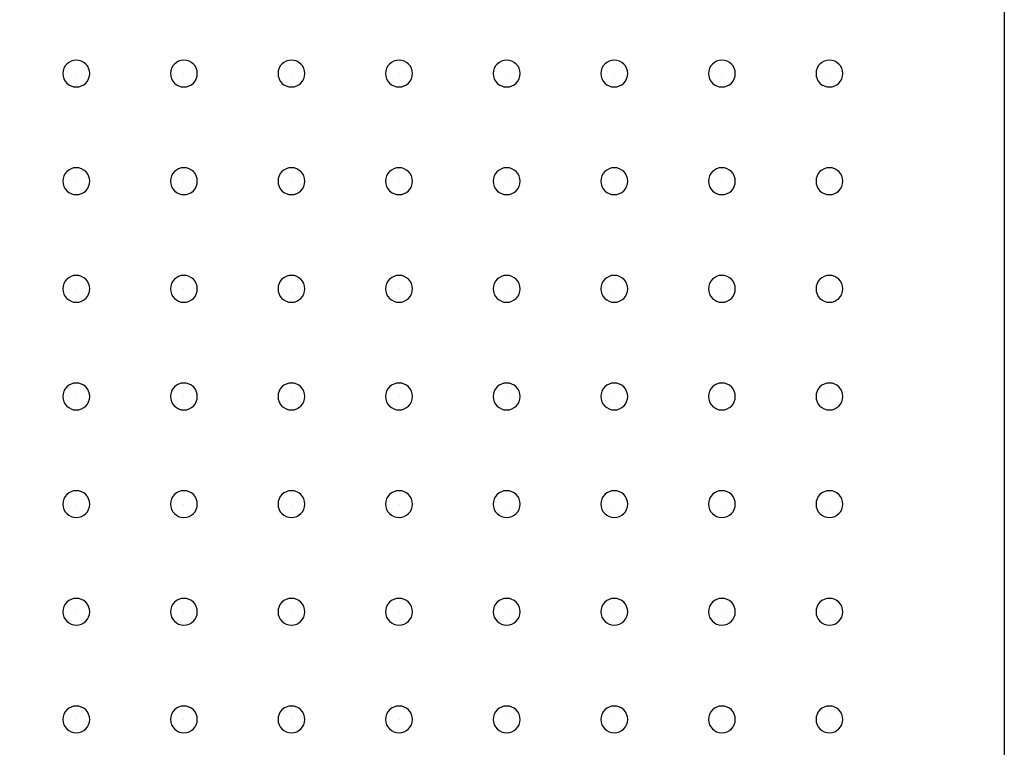
# Model space of a CAD drawing. Extents: x 494 to 997, y 11 to 367.
# Drawn here: x 615 to 622, y 257 to 263 of the extents above; entities that cross this region are included whole.
import ezdxf

# ---------------------------------------------------------------- set-up
doc = ezdxf.new("R2010")
doc.units = 0
doc.header["$MEASUREMENT"] = 0
doc.linetypes.add('DASHED2', pattern=[0.375, 0.25, -0.125])
doc.layers.get('0').update_dxf_attribs({"linetype": 'CONTINUOUS'})
doc.layers.get('Defpoints').update_dxf_attribs({"linetype": 'CONTINUOUS'})
doc.layers.add('AUTOCAD_BOARD', color=4, linetype='CONTINUOUS')
doc.layers.add('PART_TOP_2DLINE_00', color=255, linetype='CONTINUOUS')
doc.dimstyles.new('05mm-hieight', dxfattribs={"dimtxt": 5, "dimasz": 6, "dimexe": 5, "dimexo": 5, "dimgap": 5, "dimtad": 0, "dimdsep": 46, "dimtxsty": 'Standard', "dimcen": 0, "dimadec": 1, "dimazin": 2, "dimtfac": 1, "dimtofl": 0, "dimtmove": 0, "dimatfit": 0, "dimfxl": 0, "dimtolj": 1, "dimtzin": 0, "dimarcsym": 0})

# ---------------------------------------------------------------- blocks, each defined once
blk = doc.blocks.new('*D960')
at = {"layer": 'AUTOCAD_BOARD', "color": 0, "linetype": 'DASHED2', "lineweight": -2, "transparency": 16777216}
for p, q in [((582.5525, 275.0461), (582.5525, 281.0461)), ((617.3866, 269.0461), (577.5525, 269.0461)), ((617.3866, 252.0461), (577.5525, 252.0461)), ((582.5525, 246.0461), (582.5525, 240.0461))]:
    blk.add_line(p, q, dxfattribs=at)
at = {"layer": 'AUTOCAD_BOARD', "color": 0, "linetype": 'DASHED2', "transparency": 16777216}
for points in [[(581.5525, 275.0461), (583.5525, 275.0461), (582.5525, 269.0461)], [(581.5525, 246.0461), (583.5525, 246.0461), (582.5525, 252.0461)]]:
    blk.add_solid(points, dxfattribs=at)
at = {"layer": 'Defpoints', "color": 0, "linetype": 'DASHED2', "transparency": 16777216}
for p in [(622.3866, 269.0461), (582.5525, 252.0461), (622.3866, 252.0461)]:
    blk.add_point(p, dxfattribs=at)
at = {"layer": 'AUTOCAD_BOARD', "color": 0, "linetype": 'DASHED2', "transparency": 16777216, "insert": (582.5525, 303.1294), "char_height": 5, "attachment_point": 5, "rotation": 90}
blk.add_mtext('\\A1;17 [0.67]', dxfattribs=at)

msp = doc.modelspace()

# ---------------------------------------------------------------- linework, layer by layer
for p, q in [((615.4866, 262.1461), (615.4866, 262.1461)), ((615.4866, 262.1461), (615.4866, 262.1461)), ((615.4866, 262.1461), (615.4866, 262.1461)), ((615.4866, 262.1461), (615.4866, 262.1461)), ((615.4866, 262.1461), (615.4866, 262.1461)), ((615.4866, 262.1461), (615.4866, 262.1461)), ((615.4866, 262.1461), (615.4866, 262.1461)), ((615.4866, 262.1461), (615.4866, 262.1461)), ((615.4866, 262.1461), (615.4866, 262.1461)), ((615.4866, 262.1461), (615.4866, 262.1461)), ((615.4866, 262.1461), (615.4866, 262.1461)), ((615.4866, 262.1461), (615.4866, 262.1461)), ((615.4866, 262.1461), (615.4866, 262.1461)), ((615.4866, 262.1461), (615.4866, 262.1461)), ((615.4866, 262.1461), (615.4866, 262.1461)), ((615.4866, 262.1461), (615.4866, 262.1461)), ((616.2866, 262.1461), (616.2866, 262.1461)), ((616.2866, 262.1461), (616.2866, 262.1461)), ((616.2866, 262.1461), (616.2866, 262.1461)), ((616.2866, 262.1461), (616.2866, 262.1461)), ((616.2866, 262.1461), (616.2866, 262.1461)), ((616.2866, 262.1461), (616.2866, 262.1461)), ((616.2866, 262.1461), (616.2866, 262.1461)), ((616.2866, 262.1461), (616.2866, 262.1461)), ((616.2866, 262.1461), (616.2866, 262.1461)), ((616.2866, 262.1461), (616.2866, 262.1461)), ((616.2866, 262.1461), (616.2866, 262.1461)), ((616.2866, 262.1461), (616.2866, 262.1461)), ((616.2866, 262.1461), (616.2866, 262.1461)), ((616.2866, 262.1461), (616.2866, 262.1461)), ((616.2866, 262.1461), (616.2866, 262.1461)), ((616.2866, 262.1461), (616.2866, 262.1461)), ((617.0866, 262.1461), (617.0866, 262.1461)), ((617.0866, 262.1461), (617.0866, 262.1461)), ((617.0866, 262.1461), (617.0866, 262.1461)), ((617.0866, 262.1461), (617.0866, 262.1461)), ((617.0866, 262.1461), (617.0866, 262.1461)), ((617.0866, 262.1461), (617.0866, 262.1461)), ((617.0866, 262.1461), (617.0866, 262.1461)), ((617.0866, 262.1461), (617.0866, 262.1461)), ((617.0866, 262.1461), (617.0866, 262.1461)), ((617.0866, 262.1461), (617.0866, 262.1461)), ((617.0866, 262.1461), (617.0866, 262.1461)), ((617.0866, 262.1461), (617.0866, 262.1461)), ((617.0866, 262.1461), (617.0866, 262.1461)), ((617.0866, 262.1461), (617.0866, 262.1461)), ((617.0866, 262.1461), (617.0866, 262.1461)), ((617.0866, 262.1461), (617.0866, 262.1461)), ((617.8866, 262.1461), (617.8866, 262.1461)), ((617.8866, 262.1461), (617.8866, 262.1461)), ((617.8866, 262.1461), (617.8866, 262.1461)), ((617.8866, 262.1461), (617.8866, 262.1461)), ((617.8866, 262.1461), (617.8866, 262.1461)), ((617.8866, 262.1461), (617.8866, 262.1461)), ((617.8866, 262.1461), (617.8866, 262.1461)), ((617.8866, 262.1461), (617.8866, 262.1461)), ((617.8866, 262.1461), (617.8866, 262.1461)), ((617.8866, 262.1461), (617.8866, 262.1461)), ((617.8866, 262.1461), (617.8866, 262.1461)), ((617.8866, 262.1461), (617.8866, 262.1461)), ((617.8866, 262.1461), (617.8866, 262.1461)), ((617.8866, 262.1461), (617.8866, 262.1461)), ((617.8866, 262.1461), (617.8866, 262.1461)), ((617.8866, 262.1461), (617.8866, 262.1461)), ((618.6866, 262.1461), (618.6866, 262.1461)), ((618.6866, 262.1461), (618.6866, 262.1461)), ((618.6866, 262.1461), (618.6866, 262.1461)), ((618.6866, 262.1461), (618.6866, 262.1461)), ((618.6866, 262.1461), (618.6866, 262.1461)), ((618.6866, 262.1461), (618.6866, 262.1461)), ((618.6866, 262.1461), (618.6866, 262.1461)), ((618.6866, 262.1461), (618.6866, 262.1461)), ((618.6866, 262.1461), (618.6866, 262.1461)), ((618.6866, 262.1461), (618.6866, 262.1461)), ((618.6866, 262.1461), (618.6866, 262.1461)), ((618.6866, 262.1461), (618.6866, 262.1461)), ((618.6866, 262.1461), (618.6866, 262.1461)), ((618.6866, 262.1461), (618.6866, 262.1461)), ((618.6866, 262.1461), (618.6866, 262.1461)), ((618.6866, 262.1461), (618.6866, 262.1461)), ((619.4866, 262.1461), (619.4866, 262.1461)), ((619.4866, 262.1461), (619.4866, 262.1461)), ((619.4866, 262.1461), (619.4866, 262.1461)), ((619.4866, 262.1461), (619.4866, 262.1461)), ((619.4866, 262.1461), (619.4866, 262.1461)), ((619.4866, 262.1461), (619.4866, 262.1461)), ((619.4866, 262.1461), (619.4866, 262.1461)), ((619.4866, 262.1461), (619.4866, 262.1461)), ((619.4866, 262.1461), (619.4866, 262.1461)), ((619.4866, 262.1461), (619.4866, 262.1461)), ((619.4866, 262.1461), (619.4866, 262.1461)), ((619.4866, 262.1461), (619.4866, 262.1461)), ((619.4866, 262.1461), (619.4866, 262.1461)), ((619.4866, 262.1461), (619.4866, 262.1461)), ((619.4866, 262.1461), (619.4866, 262.1461)), ((619.4866, 262.1461), (619.4866, 262.1461)), ((620.2866, 262.1461), (620.2866, 262.1461)), ((620.2866, 262.1461), (620.2866, 262.1461)), ((620.2866, 262.1461), (620.2866, 262.1461)), ((620.2866, 262.1461), (620.2866, 262.1461)), ((620.2866, 262.1461), (620.2866, 262.1461)), ((620.2866, 262.1461), (620.2866, 262.1461)), ((620.2866, 262.1461), (620.2866, 262.1461)), ((620.2866, 262.1461), (620.2866, 262.1461)), ((620.2866, 262.1461), (620.2866, 262.1461)), ((620.2866, 262.1461), (620.2866, 262.1461)), ((620.2866, 262.1461), (620.2866, 262.1461)), ((620.2866, 262.1461), (620.2866, 262.1461)), ((620.2866, 262.1461), (620.2866, 262.1461)), ((620.2866, 262.1461), (620.2866, 262.1461)), ((620.2866, 262.1461), (620.2866, 262.1461)), ((620.2866, 262.1461), (620.2866, 262.1461)), ((621.0866, 262.1461), (621.0866, 262.1461)), ((621.0866, 262.1461), (621.0866, 262.1461)), ((621.0866, 262.1461), (621.0866, 262.1461)), ((621.0866, 262.1461), (621.0866, 262.1461)), ((621.0866, 262.1461), (621.0866, 262.1461)), ((621.0866, 262.1461), (621.0866, 262.1461)), ((621.0866, 262.1461), (621.0866, 262.1461)), ((621.0866, 262.1461), (621.0866, 262.1461)), ((621.0866, 262.1461), (621.0866, 262.1461)), ((621.0866, 262.1461), (621.0866, 262.1461)), ((621.0866, 262.1461), (621.0866, 262.1461)), ((621.0866, 262.1461), (621.0866, 262.1461)), ((621.0866, 262.1461), (621.0866, 262.1461)), ((621.0866, 262.1461), (621.0866, 262.1461)), ((621.0866, 262.1461), (621.0866, 262.1461)), ((621.0866, 262.1461), (621.0866, 262.1461)), ((615.4866, 261.3461), (615.4866, 261.3461)), ((615.4866, 261.3461), (615.4866, 261.3461)), ((615.4866, 261.3461), (615.4866, 261.3461)), ((615.4866, 261.3461), (615.4866, 261.3461)), ((615.4866, 261.3461), (615.4866, 261.3461)), ((615.4866, 261.3461), (615.4866, 261.3461)), ((615.4866, 261.3461), (615.4866, 261.3461)), ((615.4866, 261.3461), (615.4866, 261.3461)), ((615.4866, 261.3461), (615.4866, 261.3461)), ((615.4866, 261.3461), (615.4866, 261.3461)), ((615.4866, 261.3461), (615.4866, 261.3461)), ((615.4866, 261.3461), (615.4866, 261.3461)), ((615.4866, 261.3461), (615.4866, 261.3461)), ((615.4866, 261.3461), (615.4866, 261.3461)), ((615.4866, 261.3461), (615.4866, 261.3461)), ((615.4866, 261.3461), (615.4866, 261.3461)), ((616.2866, 261.3461), (616.2866, 261.3461)), ((616.2866, 261.3461), (616.2866, 261.3461)), ((616.2866, 261.3461), (616.2866, 261.3461)), ((616.2866, 261.3461), (616.2866, 261.3461)), ((616.2866, 261.3461), (616.2866, 261.3461)), ((616.2866, 261.3461), (616.2866, 261.3461)), ((616.2866, 261.3461), (616.2866, 261.3461)), ((616.2866, 261.3461), (616.2866, 261.3461)), ((616.2866, 261.3461), (616.2866, 261.3461)), ((616.2866, 261.3461), (616.2866, 261.3461)), ((616.2866, 261.3461), (616.2866, 261.3461)), ((616.2866, 261.3461), (616.2866, 261.3461)), ((616.2866, 261.3461), (616.2866, 261.3461)), ((616.2866, 261.3461), (616.2866, 261.3461)), ((616.2866, 261.3461), (616.2866, 261.3461)), ((616.2866, 261.3461), (616.2866, 261.3461)), ((617.0866, 261.3461), (617.0866, 261.3461)), ((617.0866, 261.3461), (617.0866, 261.3461)), ((617.0866, 261.3461), (617.0866, 261.3461)), ((617.0866, 261.3461), (617.0866, 261.3461)), ((617.0866, 261.3461), (617.0866, 261.3461)), ((617.0866, 261.3461), (617.0866, 261.3461)), ((617.0866, 261.3461), (617.0866, 261.3461)), ((617.0866, 261.3461), (617.0866, 261.3461)), ((617.0866, 261.3461), (617.0866, 261.3461)), ((617.0866, 261.3461), (617.0866, 261.3461)), ((617.0866, 261.3461), (617.0866, 261.3461)), ((617.0866, 261.3461), (617.0866, 261.3461)), ((617.0866, 261.3461), (617.0866, 261.3461)), ((617.0866, 261.3461), (617.0866, 261.3461)), ((617.0866, 261.3461), (617.0866, 261.3461)), ((617.0866, 261.3461), (617.0866, 261.3461)), ((617.8866, 261.3461), (617.8866, 261.3461)), ((617.8866, 261.3461), (617.8866, 261.3461)), ((617.8866, 261.3461), (617.8866, 261.3461)), ((617.8866, 261.3461), (617.8866, 261.3461)), ((617.8866, 261.3461), (617.8866, 261.3461)), ((617.8866, 261.3461), (617.8866, 261.3461)), ((617.8866, 261.3461), (617.8866, 261.3461)), ((617.8866, 261.3461), (617.8866, 261.3461)), ((617.8866, 261.3461), (617.8866, 261.3461)), ((617.8866, 261.3461), (617.8866, 261.3461)), ((617.8866, 261.3461), (617.8866, 261.3461)), ((617.8866, 261.3461), (617.8866, 261.3461)), ((617.8866, 261.3461), (617.8866, 261.3461)), ((617.8866, 261.3461), (617.8866, 261.3461)), ((617.8866, 261.3461), (617.8866, 261.3461)), ((617.8866, 261.3461), (617.8866, 261.3461)), ((618.6866, 261.3461), (618.6866, 261.3461)), ((618.6866, 261.3461), (618.6866, 261.3461)), ((618.6866, 261.3461), (618.6866, 261.3461)), ((618.6866, 261.3461), (618.6866, 261.3461)), ((618.6866, 261.3461), (618.6866, 261.3461)), ((618.6866, 261.3461), (618.6866, 261.3461)), ((618.6866, 261.3461), (618.6866, 261.3461)), ((618.6866, 261.3461), (618.6866, 261.3461)), ((618.6866, 261.3461), (618.6866, 261.3461)), ((618.6866, 261.3461), (618.6866, 261.3461)), ((618.6866, 261.3461), (618.6866, 261.3461)), ((618.6866, 261.3461), (618.6866, 261.3461)), ((618.6866, 261.3461), (618.6866, 261.3461)), ((618.6866, 261.3461), (618.6866, 261.3461)), ((618.6866, 261.3461), (618.6866, 261.3461)), ((618.6866, 261.3461), (618.6866, 261.3461)), ((619.4866, 261.3461), (619.4866, 261.3461)), ((619.4866, 261.3461), (619.4866, 261.3461)), ((619.4866, 261.3461), (619.4866, 261.3461)), ((619.4866, 261.3461), (619.4866, 261.3461)), ((619.4866, 261.3461), (619.4866, 261.3461)), ((619.4866, 261.3461), (619.4866, 261.3461)), ((619.4866, 261.3461), (619.4866, 261.3461)), ((619.4866, 261.3461), (619.4866, 261.3461)), ((619.4866, 261.3461), (619.4866, 261.3461)), ((619.4866, 261.3461), (619.4866, 261.3461)), ((619.4866, 261.3461), (619.4866, 261.3461)), ((619.4866, 261.3461), (619.4866, 261.3461)), ((619.4866, 261.3461), (619.4866, 261.3461)), ((619.4866, 261.3461), (619.4866, 261.3461)), ((619.4866, 261.3461), (619.4866, 261.3461)), ((619.4866, 261.3461), (619.4866, 261.3461)), ((620.2866, 261.3461), (620.2866, 261.3461)), ((620.2866, 261.3461), (620.2866, 261.3461)), ((620.2866, 261.3461), (620.2866, 261.3461)), ((620.2866, 261.3461), (620.2866, 261.3461)), ((620.2866, 261.3461), (620.2866, 261.3461)), ((620.2866, 261.3461), (620.2866, 261.3461)), ((620.2866, 261.3461), (620.2866, 261.3461)), ((620.2866, 261.3461), (620.2866, 261.3461)), ((620.2866, 261.3461), (620.2866, 261.3461)), ((620.2866, 261.3461), (620.2866, 261.3461)), ((620.2866, 261.3461), (620.2866, 261.3461)), ((620.2866, 261.3461), (620.2866, 261.3461)), ((620.2866, 261.3461), (620.2866, 261.3461)), ((620.2866, 261.3461), (620.2866, 261.3461)), ((620.2866, 261.3461), (620.2866, 261.3461)), ((620.2866, 261.3461), (620.2866, 261.3461)), ((621.0866, 261.3461), (621.0866, 261.3461)), ((621.0866, 261.3461), (621.0866, 261.3461)), ((621.0866, 261.3461), (621.0866, 261.3461)), ((621.0866, 261.3461), (621.0866, 261.3461)), ((621.0866, 261.3461), (621.0866, 261.3461)), ((621.0866, 261.3461), (621.0866, 261.3461)), ((621.0866, 261.3461), (621.0866, 261.3461)), ((621.0866, 261.3461), (621.0866, 261.3461)), ((621.0866, 261.3461), (621.0866, 261.3461)), ((621.0866, 261.3461), (621.0866, 261.3461)), ((621.0866, 261.3461), (621.0866, 261.3461)), ((621.0866, 261.3461), (621.0866, 261.3461)), ((621.0866, 261.3461), (621.0866, 261.3461)), ((621.0866, 261.3461), (621.0866, 261.3461)), ((621.0866, 261.3461), (621.0866, 261.3461)), ((621.0866, 261.3461), (621.0866, 261.3461)), ((615.4866, 260.5461), (615.4866, 260.5461)), ((615.4866, 260.5461), (615.4866, 260.5461)), ((615.4866, 260.5461), (615.4866, 260.5461)), ((615.4866, 260.5461), (615.4866, 260.5461)), ((615.4866, 260.5461), (615.4866, 260.5461)), ((615.4866, 260.5461), (615.4866, 260.5461)), ((615.4866, 260.5461), (615.4866, 260.5461)), ((615.4866, 260.5461), (615.4866, 260.5461)), ((615.4866, 260.5461), (615.4866, 260.5461)), ((615.4866, 260.5461), (615.4866, 260.5461)), ((615.4866, 260.5461), (615.4866, 260.5461)), ((615.4866, 260.5461), (615.4866, 260.5461)), ((615.4866, 260.5461), (615.4866, 260.5461)), ((615.4866, 260.5461), (615.4866, 260.5461)), ((615.4866, 260.5461), (615.4866, 260.5461)), ((615.4866, 260.5461), (615.4866, 260.5461)), ((616.2866, 260.5461), (616.2866, 260.5461)), ((616.2866, 260.5461), (616.2866, 260.5461)), ((616.2866, 260.5461), (616.2866, 260.5461)), ((616.2866, 260.5461), (616.2866, 260.5461)), ((616.2866, 260.5461), (616.2866, 260.5461)), ((616.2866, 260.5461), (616.2866, 260.5461)), ((616.2866, 260.5461), (616.2866, 260.5461)), ((616.2866, 260.5461), (616.2866, 260.5461)), ((616.2866, 260.5461), (616.2866, 260.5461)), ((616.2866, 260.5461), (616.2866, 260.5461)), ((616.2866, 260.5461), (616.2866, 260.5461)), ((616.2866, 260.5461), (616.2866, 260.5461)), ((616.2866, 260.5461), (616.2866, 260.5461)), ((616.2866, 260.5461), (616.2866, 260.5461)), ((616.2866, 260.5461), (616.2866, 260.5461)), ((616.2866, 260.5461), (616.2866, 260.5461)), ((617.0866, 260.5461), (617.0866, 260.5461)), ((617.0866, 260.5461), (617.0866, 260.5461)), ((617.0866, 260.5461), (617.0866, 260.5461)), ((617.0866, 260.5461), (617.0866, 260.5461)), ((617.0866, 260.5461), (617.0866, 260.5461)), ((617.0866, 260.5461), (617.0866, 260.5461)), ((617.0866, 260.5461), (617.0866, 260.5461)), ((617.0866, 260.5461), (617.0866, 260.5461)), ((617.0866, 260.5461), (617.0866, 260.5461)), ((617.0866, 260.5461), (617.0866, 260.5461)), ((617.0866, 260.5461), (617.0866, 260.5461)), ((617.0866, 260.5461), (617.0866, 260.5461)), ((617.0866, 260.5461), (617.0866, 260.5461)), ((617.0866, 260.5461), (617.0866, 260.5461)), ((617.0866, 260.5461), (617.0866, 260.5461)), ((617.0866, 260.5461), (617.0866, 260.5461)), ((617.8866, 260.5461), (617.8866, 260.5461)), ((617.8866, 260.5461), (617.8866, 260.5461)), ((617.8866, 260.5461), (617.8866, 260.5461)), ((617.8866, 260.5461), (617.8866, 260.5461)), ((617.8866, 260.5461), (617.8866, 260.5461)), ((617.8866, 260.5461), (617.8866, 260.5461)), ((617.8866, 260.5461), (617.8866, 260.5461)), ((617.8866, 260.5461), (617.8866, 260.5461)), ((617.8866, 260.5461), (617.8866, 260.5461)), ((617.8866, 260.5461), (617.8866, 260.5461)), ((617.8866, 260.5461), (617.8866, 260.5461)), ((617.8866, 260.5461), (617.8866, 260.5461)), ((617.8866, 260.5461), (617.8866, 260.5461)), ((617.8866, 260.5461), (617.8866, 260.5461)), ((617.8866, 260.5461), (617.8866, 260.5461)), ((617.8866, 260.5461), (617.8866, 260.5461)), ((618.6866, 260.5461), (618.6866, 260.5461)), ((618.6866, 260.5461), (618.6866, 260.5461)), ((618.6866, 260.5461), (618.6866, 260.5461)), ((618.6866, 260.5461), (618.6866, 260.5461)), ((618.6866, 260.5461), (618.6866, 260.5461)), ((618.6866, 260.5461), (618.6866, 260.5461)), ((618.6866, 260.5461), (618.6866, 260.5461)), ((618.6866, 260.5461), (618.6866, 260.5461)), ((618.6866, 260.5461), (618.6866, 260.5461)), ((618.6866, 260.5461), (618.6866, 260.5461)), ((618.6866, 260.5461), (618.6866, 260.5461)), ((618.6866, 260.5461), (618.6866, 260.5461)), ((618.6866, 260.5461), (618.6866, 260.5461)), ((618.6866, 260.5461), (618.6866, 260.5461)), ((618.6866, 260.5461), (618.6866, 260.5461)), ((618.6866, 260.5461), (618.6866, 260.5461)), ((619.4866, 260.5461), (619.4866, 260.5461)), ((619.4866, 260.5461), (619.4866, 260.5461)), ((619.4866, 260.5461), (619.4866, 260.5461)), ((619.4866, 260.5461), (619.4866, 260.5461)), ((619.4866, 260.5461), (619.4866, 260.5461)), ((619.4866, 260.5461), (619.4866, 260.5461)), ((619.4866, 260.5461), (619.4866, 260.5461)), ((619.4866, 260.5461), (619.4866, 260.5461)), ((619.4866, 260.5461), (619.4866, 260.5461)), ((619.4866, 260.5461), (619.4866, 260.5461)), ((619.4866, 260.5461), (619.4866, 260.5461)), ((619.4866, 260.5461), (619.4866, 260.5461)), ((619.4866, 260.5461), (619.4866, 260.5461)), ((619.4866, 260.5461), (619.4866, 260.5461)), ((619.4866, 260.5461), (619.4866, 260.5461)), ((619.4866, 260.5461), (619.4866, 260.5461)), ((620.2866, 260.5461), (620.2866, 260.5461)), ((620.2866, 260.5461), (620.2866, 260.5461)), ((620.2866, 260.5461), (620.2866, 260.5461)), ((620.2866, 260.5461), (620.2866, 260.5461)), ((620.2866, 260.5461), (620.2866, 260.5461)), ((620.2866, 260.5461), (620.2866, 260.5461)), ((620.2866, 260.5461), (620.2866, 260.5461)), ((620.2866, 260.5461), (620.2866, 260.5461)), ((620.2866, 260.5461), (620.2866, 260.5461)), ((620.2866, 260.5461), (620.2866, 260.5461)), ((620.2866, 260.5461), (620.2866, 260.5461)), ((620.2866, 260.5461), (620.2866, 260.5461)), ((620.2866, 260.5461), (620.2866, 260.5461)), ((620.2866, 260.5461), (620.2866, 260.5461)), ((620.2866, 260.5461), (620.2866, 260.5461)), ((620.2866, 260.5461), (620.2866, 260.5461)), ((621.0866, 260.5461), (621.0866, 260.5461)), ((621.0866, 260.5461), (621.0866, 260.5461)), ((621.0866, 260.5461), (621.0866, 260.5461)), ((621.0866, 260.5461), (621.0866, 260.5461)), ((621.0866, 260.5461), (621.0866, 260.5461)), ((621.0866, 260.5461), (621.0866, 260.5461)), ((621.0866, 260.5461), (621.0866, 260.5461)), ((621.0866, 260.5461), (621.0866, 260.5461)), ((621.0866, 260.5461), (621.0866, 260.5461)), ((621.0866, 260.5461), (621.0866, 260.5461)), ((621.0866, 260.5461), (621.0866, 260.5461)), ((621.0866, 260.5461), (621.0866, 260.5461)), ((621.0866, 260.5461), (621.0866, 260.5461)), ((621.0866, 260.5461), (621.0866, 260.5461)), ((621.0866, 260.5461), (621.0866, 260.5461)), ((621.0866, 260.5461), (621.0866, 260.5461)), ((615.4866, 259.7461), (615.4866, 259.7461)), ((615.4866, 259.7461), (615.4866, 259.7461)), ((615.4866, 259.7461), (615.4866, 259.7461)), ((615.4866, 259.7461), (615.4866, 259.7461)), ((615.4866, 259.7461), (615.4866, 259.7461)), ((615.4866, 259.7461), (615.4866, 259.7461)), ((615.4866, 259.7461), (615.4866, 259.7461)), ((615.4866, 259.7461), (615.4866, 259.7461)), ((615.4866, 259.7461), (615.4866, 259.7461)), ((615.4866, 259.7461), (615.4866, 259.7461)), ((615.4866, 259.7461), (615.4866, 259.7461)), ((615.4866, 259.7461), (615.4866, 259.7461)), ((615.4866, 259.7461), (615.4866, 259.7461)), ((615.4866, 259.7461), (615.4866, 259.7461)), ((615.4866, 259.7461), (615.4866, 259.7461)), ((615.4866, 259.7461), (615.4866, 259.7461)), ((616.2866, 259.7461), (616.2866, 259.7461)), ((616.2866, 259.7461), (616.2866, 259.7461)), ((616.2866, 259.7461), (616.2866, 259.7461)), ((616.2866, 259.7461), (616.2866, 259.7461)), ((616.2866, 259.7461), (616.2866, 259.7461)), ((616.2866, 259.7461), (616.2866, 259.7461)), ((616.2866, 259.7461), (616.2866, 259.7461)), ((616.2866, 259.7461), (616.2866, 259.7461)), ((616.2866, 259.7461), (616.2866, 259.7461)), ((616.2866, 259.7461), (616.2866, 259.7461)), ((616.2866, 259.7461), (616.2866, 259.7461)), ((616.2866, 259.7461), (616.2866, 259.7461)), ((616.2866, 259.7461), (616.2866, 259.7461)), ((616.2866, 259.7461), (616.2866, 259.7461)), ((616.2866, 259.7461), (616.2866, 259.7461)), ((616.2866, 259.7461), (616.2866, 259.7461)), ((617.0866, 259.7461), (617.0866, 259.7461)), ((617.0866, 259.7461), (617.0866, 259.7461)), ((617.0866, 259.7461), (617.0866, 259.7461)), ((617.0866, 259.7461), (617.0866, 259.7461)), ((617.0866, 259.7461), (617.0866, 259.7461)), ((617.0866, 259.7461), (617.0866, 259.7461)), ((617.0866, 259.7461), (617.0866, 259.7461)), ((617.0866, 259.7461), (617.0866, 259.7461)), ((617.0866, 259.7461), (617.0866, 259.7461)), ((617.0866, 259.7461), (617.0866, 259.7461)), ((617.0866, 259.7461), (617.0866, 259.7461)), ((617.0866, 259.7461), (617.0866, 259.7461)), ((617.0866, 259.7461), (617.0866, 259.7461)), ((617.0866, 259.7461), (617.0866, 259.7461)), ((617.0866, 259.7461), (617.0866, 259.7461)), ((617.0866, 259.7461), (617.0866, 259.7461)), ((617.8866, 259.7461), (617.8866, 259.7461)), ((617.8866, 259.7461), (617.8866, 259.7461)), ((617.8866, 259.7461), (617.8866, 259.7461)), ((617.8866, 259.7461), (617.8866, 259.7461)), ((617.8866, 259.7461), (617.8866, 259.7461)), ((617.8866, 259.7461), (617.8866, 259.7461)), ((617.8866, 259.7461), (617.8866, 259.7461)), ((617.8866, 259.7461), (617.8866, 259.7461)), ((617.8866, 259.7461), (617.8866, 259.7461)), ((617.8866, 259.7461), (617.8866, 259.7461)), ((617.8866, 259.7461), (617.8866, 259.7461)), ((617.8866, 259.7461), (617.8866, 259.7461)), ((617.8866, 259.7461), (617.8866, 259.7461)), ((617.8866, 259.7461), (617.8866, 259.7461)), ((617.8866, 259.7461), (617.8866, 259.7461)), ((617.8866, 259.7461), (617.8866, 259.7461)), ((618.6866, 259.7461), (618.6866, 259.7461)), ((618.6866, 259.7461), (618.6866, 259.7461)), ((618.6866, 259.7461), (618.6866, 259.7461)), ((618.6866, 259.7461), (618.6866, 259.7461)), ((618.6866, 259.7461), (618.6866, 259.7461)), ((618.6866, 259.7461), (618.6866, 259.7461)), ((618.6866, 259.7461), (618.6866, 259.7461)), ((618.6866, 259.7461), (618.6866, 259.7461)), ((618.6866, 259.7461), (618.6866, 259.7461)), ((618.6866, 259.7461), (618.6866, 259.7461)), ((618.6866, 259.7461), (618.6866, 259.7461)), ((618.6866, 259.7461), (618.6866, 259.7461)), ((618.6866, 259.7461), (618.6866, 259.7461)), ((618.6866, 259.7461), (618.6866, 259.7461)), ((618.6866, 259.7461), (618.6866, 259.7461)), ((618.6866, 259.7461), (618.6866, 259.7461)), ((619.4866, 259.7461), (619.4866, 259.7461)), ((619.4866, 259.7461), (619.4866, 259.7461)), ((619.4866, 259.7461), (619.4866, 259.7461)), ((619.4866, 259.7461), (619.4866, 259.7461)), ((619.4866, 259.7461), (619.4866, 259.7461)), ((619.4866, 259.7461), (619.4866, 259.7461)), ((619.4866, 259.7461), (619.4866, 259.7461)), ((619.4866, 259.7461), (619.4866, 259.7461)), ((619.4866, 259.7461), (619.4866, 259.7461)), ((619.4866, 259.7461), (619.4866, 259.7461)), ((619.4866, 259.7461), (619.4866, 259.7461)), ((619.4866, 259.7461), (619.4866, 259.7461)), ((619.4866, 259.7461), (619.4866, 259.7461)), ((619.4866, 259.7461), (619.4866, 259.7461)), ((619.4866, 259.7461), (619.4866, 259.7461)), ((619.4866, 259.7461), (619.4866, 259.7461)), ((620.2866, 259.7461), (620.2866, 259.7461)), ((620.2866, 259.7461), (620.2866, 259.7461)), ((620.2866, 259.7461), (620.2866, 259.7461)), ((620.2866, 259.7461), (620.2866, 259.7461)), ((620.2866, 259.7461), (620.2866, 259.7461)), ((620.2866, 259.7461), (620.2866, 259.7461)), ((620.2866, 259.7461), (620.2866, 259.7461)), ((620.2866, 259.7461), (620.2866, 259.7461)), ((620.2866, 259.7461), (620.2866, 259.7461)), ((620.2866, 259.7461), (620.2866, 259.7461)), ((620.2866, 259.7461), (620.2866, 259.7461)), ((620.2866, 259.7461), (620.2866, 259.7461)), ((620.2866, 259.7461), (620.2866, 259.7461)), ((620.2866, 259.7461), (620.2866, 259.7461)), ((620.2866, 259.7461), (620.2866, 259.7461)), ((620.2866, 259.7461), (620.2866, 259.7461)), ((621.0866, 259.7461), (621.0866, 259.7461)), ((621.0866, 259.7461), (621.0866, 259.7461)), ((621.0866, 259.7461), (621.0866, 259.7461)), ((621.0866, 259.7461), (621.0866, 259.7461)), ((621.0866, 259.7461), (621.0866, 259.7461)), ((621.0866, 259.7461), (621.0866, 259.7461)), ((621.0866, 259.7461), (621.0866, 259.7461)), ((621.0866, 259.7461), (621.0866, 259.7461)), ((621.0866, 259.7461), (621.0866, 259.7461)), ((621.0866, 259.7461), (621.0866, 259.7461)), ((621.0866, 259.7461), (621.0866, 259.7461)), ((621.0866, 259.7461), (621.0866, 259.7461)), ((621.0866, 259.7461), (621.0866, 259.7461)), ((621.0866, 259.7461), (621.0866, 259.7461)), ((621.0866, 259.7461), (621.0866, 259.7461)), ((621.0866, 259.7461), (621.0866, 259.7461)), ((615.4866, 258.9461), (615.4866, 258.9461)), ((615.4866, 258.9461), (615.4866, 258.9461)), ((615.4866, 258.9461), (615.4866, 258.9461)), ((615.4866, 258.9461), (615.4866, 258.9461)), ((615.4866, 258.9461), (615.4866, 258.9461)), ((615.4866, 258.9461), (615.4866, 258.9461)), ((615.4866, 258.9461), (615.4866, 258.9461)), ((615.4866, 258.9461), (615.4866, 258.9461)), ((615.4866, 258.9461), (615.4866, 258.9461)), ((615.4866, 258.9461), (615.4866, 258.9461)), ((615.4866, 258.9461), (615.4866, 258.9461)), ((615.4866, 258.9461), (615.4866, 258.9461)), ((615.4866, 258.9461), (615.4866, 258.9461)), ((615.4866, 258.9461), (615.4866, 258.9461)), ((615.4866, 258.9461), (615.4866, 258.9461)), ((615.4866, 258.9461), (615.4866, 258.9461)), ((616.2866, 258.9461), (616.2866, 258.9461)), ((616.2866, 258.9461), (616.2866, 258.9461)), ((616.2866, 258.9461), (616.2866, 258.9461)), ((616.2866, 258.9461), (616.2866, 258.9461)), ((616.2866, 258.9461), (616.2866, 258.9461)), ((616.2866, 258.9461), (616.2866, 258.9461)), ((616.2866, 258.9461), (616.2866, 258.9461)), ((616.2866, 258.9461), (616.2866, 258.9461)), ((616.2866, 258.9461), (616.2866, 258.9461)), ((616.2866, 258.9461), (616.2866, 258.9461)), ((616.2866, 258.9461), (616.2866, 258.9461)), ((616.2866, 258.9461), (616.2866, 258.9461)), ((616.2866, 258.9461), (616.2866, 258.9461)), ((616.2866, 258.9461), (616.2866, 258.9461)), ((616.2866, 258.9461), (616.2866, 258.9461)), ((616.2866, 258.9461), (616.2866, 258.9461)), ((617.0866, 258.9461), (617.0866, 258.9461)), ((617.0866, 258.9461), (617.0866, 258.9461)), ((617.0866, 258.9461), (617.0866, 258.9461)), ((617.0866, 258.9461), (617.0866, 258.9461)), ((617.0866, 258.9461), (617.0866, 258.9461)), ((617.0866, 258.9461), (617.0866, 258.9461)), ((617.0866, 258.9461), (617.0866, 258.9461)), ((617.0866, 258.9461), (617.0866, 258.9461)), ((617.0866, 258.9461), (617.0866, 258.9461)), ((617.0866, 258.9461), (617.0866, 258.9461)), ((617.0866, 258.9461), (617.0866, 258.9461)), ((617.0866, 258.9461), (617.0866, 258.9461)), ((617.0866, 258.9461), (617.0866, 258.9461)), ((617.0866, 258.9461), (617.0866, 258.9461)), ((617.0866, 258.9461), (617.0866, 258.9461)), ((617.0866, 258.9461), (617.0866, 258.9461)), ((617.8866, 258.9461), (617.8866, 258.9461)), ((617.8866, 258.9461), (617.8866, 258.9461)), ((617.8866, 258.9461), (617.8866, 258.9461)), ((617.8866, 258.9461), (617.8866, 258.9461)), ((617.8866, 258.9461), (617.8866, 258.9461)), ((617.8866, 258.9461), (617.8866, 258.9461)), ((617.8866, 258.9461), (617.8866, 258.9461)), ((617.8866, 258.9461), (617.8866, 258.9461)), ((617.8866, 258.9461), (617.8866, 258.9461)), ((617.8866, 258.9461), (617.8866, 258.9461)), ((617.8866, 258.9461), (617.8866, 258.9461)), ((617.8866, 258.9461), (617.8866, 258.9461)), ((617.8866, 258.9461), (617.8866, 258.9461)), ((617.8866, 258.9461), (617.8866, 258.9461)), ((617.8866, 258.9461), (617.8866, 258.9461)), ((617.8866, 258.9461), (617.8866, 258.9461)), ((618.6866, 258.9461), (618.6866, 258.9461)), ((618.6866, 258.9461), (618.6866, 258.9461)), ((618.6866, 258.9461), (618.6866, 258.9461)), ((618.6866, 258.9461), (618.6866, 258.9461)), ((618.6866, 258.9461), (618.6866, 258.9461)), ((618.6866, 258.9461), (618.6866, 258.9461)), ((618.6866, 258.9461), (618.6866, 258.9461)), ((618.6866, 258.9461), (618.6866, 258.9461)), ((618.6866, 258.9461), (618.6866, 258.9461)), ((618.6866, 258.9461), (618.6866, 258.9461)), ((618.6866, 258.9461), (618.6866, 258.9461)), ((618.6866, 258.9461), (618.6866, 258.9461)), ((618.6866, 258.9461), (618.6866, 258.9461)), ((618.6866, 258.9461), (618.6866, 258.9461)), ((618.6866, 258.9461), (618.6866, 258.9461)), ((618.6866, 258.9461), (618.6866, 258.9461)), ((619.4866, 258.9461), (619.4866, 258.9461)), ((619.4866, 258.9461), (619.4866, 258.9461)), ((619.4866, 258.9461), (619.4866, 258.9461)), ((619.4866, 258.9461), (619.4866, 258.9461)), ((619.4866, 258.9461), (619.4866, 258.9461)), ((619.4866, 258.9461), (619.4866, 258.9461)), ((619.4866, 258.9461), (619.4866, 258.9461)), ((619.4866, 258.9461), (619.4866, 258.9461)), ((619.4866, 258.9461), (619.4866, 258.9461)), ((619.4866, 258.9461), (619.4866, 258.9461)), ((619.4866, 258.9461), (619.4866, 258.9461)), ((619.4866, 258.9461), (619.4866, 258.9461)), ((619.4866, 258.9461), (619.4866, 258.9461)), ((619.4866, 258.9461), (619.4866, 258.9461)), ((619.4866, 258.9461), (619.4866, 258.9461)), ((619.4866, 258.9461), (619.4866, 258.9461)), ((620.2866, 258.9461), (620.2866, 258.9461)), ((620.2866, 258.9461), (620.2866, 258.9461)), ((620.2866, 258.9461), (620.2866, 258.9461)), ((620.2866, 258.9461), (620.2866, 258.9461)), ((620.2866, 258.9461), (620.2866, 258.9461)), ((620.2866, 258.9461), (620.2866, 258.9461)), ((620.2866, 258.9461), (620.2866, 258.9461)), ((620.2866, 258.9461), (620.2866, 258.9461)), ((620.2866, 258.9461), (620.2866, 258.9461)), ((620.2866, 258.9461), (620.2866, 258.9461)), ((620.2866, 258.9461), (620.2866, 258.9461)), ((620.2866, 258.9461), (620.2866, 258.9461)), ((620.2866, 258.9461), (620.2866, 258.9461)), ((620.2866, 258.9461), (620.2866, 258.9461)), ((620.2866, 258.9461), (620.2866, 258.9461)), ((620.2866, 258.9461), (620.2866, 258.9461)), ((621.0866, 258.9461), (621.0866, 258.9461)), ((621.0866, 258.9461), (621.0866, 258.9461)), ((621.0866, 258.9461), (621.0866, 258.9461)), ((621.0866, 258.9461), (621.0866, 258.9461)), ((621.0866, 258.9461), (621.0866, 258.9461)), ((621.0866, 258.9461), (621.0866, 258.9461)), ((621.0866, 258.9461), (621.0866, 258.9461)), ((621.0866, 258.9461), (621.0866, 258.9461)), ((621.0866, 258.9461), (621.0866, 258.9461)), ((621.0866, 258.9461), (621.0866, 258.9461)), ((621.0866, 258.9461), (621.0866, 258.9461)), ((621.0866, 258.9461), (621.0866, 258.9461)), ((621.0866, 258.9461), (621.0866, 258.9461)), ((621.0866, 258.9461), (621.0866, 258.9461)), ((621.0866, 258.9461), (621.0866, 258.9461)), ((621.0866, 258.9461), (621.0866, 258.9461)), ((615.4866, 258.1461), (615.4866, 258.1461)), ((615.4866, 258.1461), (615.4866, 258.1461)), ((615.4866, 258.1461), (615.4866, 258.1461)), ((615.4866, 258.1461), (615.4866, 258.1461)), ((615.4866, 258.1461), (615.4866, 258.1461)), ((615.4866, 258.1461), (615.4866, 258.1461)), ((615.4866, 258.1461), (615.4866, 258.1461)), ((615.4866, 258.1461), (615.4866, 258.1461)), ((615.4866, 258.1461), (615.4866, 258.1461)), ((615.4866, 258.1461), (615.4866, 258.1461)), ((615.4866, 258.1461), (615.4866, 258.1461)), ((615.4866, 258.1461), (615.4866, 258.1461)), ((615.4866, 258.1461), (615.4866, 258.1461)), ((615.4866, 258.1461), (615.4866, 258.1461)), ((615.4866, 258.1461), (615.4866, 258.1461)), ((615.4866, 258.1461), (615.4866, 258.1461)), ((616.2866, 258.1461), (616.2866, 258.1461)), ((616.2866, 258.1461), (616.2866, 258.1461)), ((616.2866, 258.1461), (616.2866, 258.1461)), ((616.2866, 258.1461), (616.2866, 258.1461)), ((616.2866, 258.1461), (616.2866, 258.1461)), ((616.2866, 258.1461), (616.2866, 258.1461)), ((616.2866, 258.1461), (616.2866, 258.1461)), ((616.2866, 258.1461), (616.2866, 258.1461)), ((616.2866, 258.1461), (616.2866, 258.1461)), ((616.2866, 258.1461), (616.2866, 258.1461)), ((616.2866, 258.1461), (616.2866, 258.1461)), ((616.2866, 258.1461), (616.2866, 258.1461)), ((616.2866, 258.1461), (616.2866, 258.1461)), ((616.2866, 258.1461), (616.2866, 258.1461)), ((616.2866, 258.1461), (616.2866, 258.1461)), ((616.2866, 258.1461), (616.2866, 258.1461)), ((617.0866, 258.1461), (617.0866, 258.1461)), ((617.0866, 258.1461), (617.0866, 258.1461)), ((617.0866, 258.1461), (617.0866, 258.1461)), ((617.0866, 258.1461), (617.0866, 258.1461)), ((617.0866, 258.1461), (617.0866, 258.1461)), ((617.0866, 258.1461), (617.0866, 258.1461)), ((617.0866, 258.1461), (617.0866, 258.1461)), ((617.0866, 258.1461), (617.0866, 258.1461)), ((617.0866, 258.1461), (617.0866, 258.1461)), ((617.0866, 258.1461), (617.0866, 258.1461)), ((617.0866, 258.1461), (617.0866, 258.1461)), ((617.0866, 258.1461), (617.0866, 258.1461)), ((617.0866, 258.1461), (617.0866, 258.1461)), ((617.0866, 258.1461), (617.0866, 258.1461)), ((617.0866, 258.1461), (617.0866, 258.1461)), ((617.0866, 258.1461), (617.0866, 258.1461)), ((617.8866, 258.1461), (617.8866, 258.1461)), ((617.8866, 258.1461), (617.8866, 258.1461)), ((617.8866, 258.1461), (617.8866, 258.1461)), ((617.8866, 258.1461), (617.8866, 258.1461)), ((617.8866, 258.1461), (617.8866, 258.1461)), ((617.8866, 258.1461), (617.8866, 258.1461)), ((617.8866, 258.1461), (617.8866, 258.1461)), ((617.8866, 258.1461), (617.8866, 258.1461)), ((617.8866, 258.1461), (617.8866, 258.1461)), ((617.8866, 258.1461), (617.8866, 258.1461)), ((617.8866, 258.1461), (617.8866, 258.1461)), ((617.8866, 258.1461), (617.8866, 258.1461)), ((617.8866, 258.1461), (617.8866, 258.1461)), ((617.8866, 258.1461), (617.8866, 258.1461)), ((617.8866, 258.1461), (617.8866, 258.1461)), ((617.8866, 258.1461), (617.8866, 258.1461)), ((618.6866, 258.1461), (618.6866, 258.1461)), ((618.6866, 258.1461), (618.6866, 258.1461)), ((618.6866, 258.1461), (618.6866, 258.1461)), ((618.6866, 258.1461), (618.6866, 258.1461)), ((618.6866, 258.1461), (618.6866, 258.1461)), ((618.6866, 258.1461), (618.6866, 258.1461)), ((618.6866, 258.1461), (618.6866, 258.1461)), ((618.6866, 258.1461), (618.6866, 258.1461)), ((618.6866, 258.1461), (618.6866, 258.1461)), ((618.6866, 258.1461), (618.6866, 258.1461)), ((618.6866, 258.1461), (618.6866, 258.1461)), ((618.6866, 258.1461), (618.6866, 258.1461)), ((618.6866, 258.1461), (618.6866, 258.1461)), ((618.6866, 258.1461), (618.6866, 258.1461)), ((618.6866, 258.1461), (618.6866, 258.1461)), ((618.6866, 258.1461), (618.6866, 258.1461)), ((619.4866, 258.1461), (619.4866, 258.1461)), ((619.4866, 258.1461), (619.4866, 258.1461)), ((619.4866, 258.1461), (619.4866, 258.1461)), ((619.4866, 258.1461), (619.4866, 258.1461)), ((619.4866, 258.1461), (619.4866, 258.1461)), ((619.4866, 258.1461), (619.4866, 258.1461)), ((619.4866, 258.1461), (619.4866, 258.1461)), ((619.4866, 258.1461), (619.4866, 258.1461)), ((619.4866, 258.1461), (619.4866, 258.1461)), ((619.4866, 258.1461), (619.4866, 258.1461)), ((619.4866, 258.1461), (619.4866, 258.1461)), ((619.4866, 258.1461), (619.4866, 258.1461)), ((619.4866, 258.1461), (619.4866, 258.1461)), ((619.4866, 258.1461), (619.4866, 258.1461)), ((619.4866, 258.1461), (619.4866, 258.1461)), ((619.4866, 258.1461), (619.4866, 258.1461)), ((620.2866, 258.1461), (620.2866, 258.1461)), ((620.2866, 258.1461), (620.2866, 258.1461)), ((620.2866, 258.1461), (620.2866, 258.1461)), ((620.2866, 258.1461), (620.2866, 258.1461)), ((620.2866, 258.1461), (620.2866, 258.1461)), ((620.2866, 258.1461), (620.2866, 258.1461)), ((620.2866, 258.1461), (620.2866, 258.1461)), ((620.2866, 258.1461), (620.2866, 258.1461)), ((620.2866, 258.1461), (620.2866, 258.1461)), ((620.2866, 258.1461), (620.2866, 258.1461)), ((620.2866, 258.1461), (620.2866, 258.1461)), ((620.2866, 258.1461), (620.2866, 258.1461)), ((620.2866, 258.1461), (620.2866, 258.1461)), ((620.2866, 258.1461), (620.2866, 258.1461)), ((620.2866, 258.1461), (620.2866, 258.1461)), ((620.2866, 258.1461), (620.2866, 258.1461)), ((621.0866, 258.1461), (621.0866, 258.1461)), ((621.0866, 258.1461), (621.0866, 258.1461)), ((621.0866, 258.1461), (621.0866, 258.1461)), ((621.0866, 258.1461), (621.0866, 258.1461)), ((621.0866, 258.1461), (621.0866, 258.1461)), ((621.0866, 258.1461), (621.0866, 258.1461)), ((621.0866, 258.1461), (621.0866, 258.1461)), ((621.0866, 258.1461), (621.0866, 258.1461)), ((621.0866, 258.1461), (621.0866, 258.1461)), ((621.0866, 258.1461), (621.0866, 258.1461)), ((621.0866, 258.1461), (621.0866, 258.1461)), ((621.0866, 258.1461), (621.0866, 258.1461)), ((621.0866, 258.1461), (621.0866, 258.1461)), ((621.0866, 258.1461), (621.0866, 258.1461)), ((621.0866, 258.1461), (621.0866, 258.1461)), ((621.0866, 258.1461), (621.0866, 258.1461)), ((615.4866, 257.3461), (615.4866, 257.3461)), ((615.4866, 257.3461), (615.4866, 257.3461)), ((615.4866, 257.3461), (615.4866, 257.3461)), ((615.4866, 257.3461), (615.4866, 257.3461)), ((615.4866, 257.3461), (615.4866, 257.3461)), ((615.4866, 257.3461), (615.4866, 257.3461)), ((615.4866, 257.3461), (615.4866, 257.3461)), ((615.4866, 257.3461), (615.4866, 257.3461)), ((615.4866, 257.3461), (615.4866, 257.3461)), ((615.4866, 257.3461), (615.4866, 257.3461)), ((615.4866, 257.3461), (615.4866, 257.3461)), ((615.4866, 257.3461), (615.4866, 257.3461)), ((615.4866, 257.3461), (615.4866, 257.3461)), ((615.4866, 257.3461), (615.4866, 257.3461)), ((615.4866, 257.3461), (615.4866, 257.3461)), ((615.4866, 257.3461), (615.4866, 257.3461)), ((616.2866, 257.3461), (616.2866, 257.3461)), ((616.2866, 257.3461), (616.2866, 257.3461)), ((616.2866, 257.3461), (616.2866, 257.3461)), ((616.2866, 257.3461), (616.2866, 257.3461)), ((616.2866, 257.3461), (616.2866, 257.3461)), ((616.2866, 257.3461), (616.2866, 257.3461)), ((616.2866, 257.3461), (616.2866, 257.3461)), ((616.2866, 257.3461), (616.2866, 257.3461)), ((616.2866, 257.3461), (616.2866, 257.3461)), ((616.2866, 257.3461), (616.2866, 257.3461)), ((616.2866, 257.3461), (616.2866, 257.3461)), ((616.2866, 257.3461), (616.2866, 257.3461)), ((616.2866, 257.3461), (616.2866, 257.3461)), ((616.2866, 257.3461), (616.2866, 257.3461)), ((616.2866, 257.3461), (616.2866, 257.3461)), ((616.2866, 257.3461), (616.2866, 257.3461)), ((617.0866, 257.3461), (617.0866, 257.3461)), ((617.0866, 257.3461), (617.0866, 257.3461)), ((617.0866, 257.3461), (617.0866, 257.3461)), ((617.0866, 257.3461), (617.0866, 257.3461)), ((617.0866, 257.3461), (617.0866, 257.3461)), ((617.0866, 257.3461), (617.0866, 257.3461)), ((617.0866, 257.3461), (617.0866, 257.3461)), ((617.0866, 257.3461), (617.0866, 257.3461)), ((617.0866, 257.3461), (617.0866, 257.3461)), ((617.0866, 257.3461), (617.0866, 257.3461)), ((617.0866, 257.3461), (617.0866, 257.3461)), ((617.0866, 257.3461), (617.0866, 257.3461)), ((617.0866, 257.3461), (617.0866, 257.3461)), ((617.0866, 257.3461), (617.0866, 257.3461)), ((617.0866, 257.3461), (617.0866, 257.3461)), ((617.0866, 257.3461), (617.0866, 257.3461)), ((617.8866, 257.3461), (617.8866, 257.3461)), ((617.8866, 257.3461), (617.8866, 257.3461)), ((617.8866, 257.3461), (617.8866, 257.3461)), ((617.8866, 257.3461), (617.8866, 257.3461)), ((617.8866, 257.3461), (617.8866, 257.3461)), ((617.8866, 257.3461), (617.8866, 257.3461)), ((617.8866, 257.3461), (617.8866, 257.3461)), ((617.8866, 257.3461), (617.8866, 257.3461)), ((617.8866, 257.3461), (617.8866, 257.3461)), ((617.8866, 257.3461), (617.8866, 257.3461)), ((617.8866, 257.3461), (617.8866, 257.3461)), ((617.8866, 257.3461), (617.8866, 257.3461)), ((617.8866, 257.3461), (617.8866, 257.3461)), ((617.8866, 257.3461), (617.8866, 257.3461)), ((617.8866, 257.3461), (617.8866, 257.3461)), ((617.8866, 257.3461), (617.8866, 257.3461)), ((618.6866, 257.3461), (618.6866, 257.3461)), ((618.6866, 257.3461), (618.6866, 257.3461)), ((618.6866, 257.3461), (618.6866, 257.3461)), ((618.6866, 257.3461), (618.6866, 257.3461)), ((618.6866, 257.3461), (618.6866, 257.3461)), ((618.6866, 257.3461), (618.6866, 257.3461)), ((618.6866, 257.3461), (618.6866, 257.3461)), ((618.6866, 257.3461), (618.6866, 257.3461)), ((618.6866, 257.3461), (618.6866, 257.3461)), ((618.6866, 257.3461), (618.6866, 257.3461)), ((618.6866, 257.3461), (618.6866, 257.3461)), ((618.6866, 257.3461), (618.6866, 257.3461)), ((618.6866, 257.3461), (618.6866, 257.3461)), ((618.6866, 257.3461), (618.6866, 257.3461)), ((618.6866, 257.3461), (618.6866, 257.3461)), ((618.6866, 257.3461), (618.6866, 257.3461)), ((619.4866, 257.3461), (619.4866, 257.3461)), ((619.4866, 257.3461), (619.4866, 257.3461)), ((619.4866, 257.3461), (619.4866, 257.3461)), ((619.4866, 257.3461), (619.4866, 257.3461)), ((619.4866, 257.3461), (619.4866, 257.3461)), ((619.4866, 257.3461), (619.4866, 257.3461)), ((619.4866, 257.3461), (619.4866, 257.3461)), ((619.4866, 257.3461), (619.4866, 257.3461)), ((619.4866, 257.3461), (619.4866, 257.3461)), ((619.4866, 257.3461), (619.4866, 257.3461)), ((619.4866, 257.3461), (619.4866, 257.3461)), ((619.4866, 257.3461), (619.4866, 257.3461)), ((619.4866, 257.3461), (619.4866, 257.3461)), ((619.4866, 257.3461), (619.4866, 257.3461)), ((619.4866, 257.3461), (619.4866, 257.3461)), ((619.4866, 257.3461), (619.4866, 257.3461)), ((620.2866, 257.3461), (620.2866, 257.3461)), ((620.2866, 257.3461), (620.2866, 257.3461)), ((620.2866, 257.3461), (620.2866, 257.3461)), ((620.2866, 257.3461), (620.2866, 257.3461)), ((620.2866, 257.3461), (620.2866, 257.3461)), ((620.2866, 257.3461), (620.2866, 257.3461)), ((620.2866, 257.3461), (620.2866, 257.3461)), ((620.2866, 257.3461), (620.2866, 257.3461)), ((620.2866, 257.3461), (620.2866, 257.3461)), ((620.2866, 257.3461), (620.2866, 257.3461)), ((620.2866, 257.3461), (620.2866, 257.3461)), ((620.2866, 257.3461), (620.2866, 257.3461)), ((620.2866, 257.3461), (620.2866, 257.3461)), ((620.2866, 257.3461), (620.2866, 257.3461)), ((620.2866, 257.3461), (620.2866, 257.3461)), ((620.2866, 257.3461), (620.2866, 257.3461)), ((621.0866, 257.3461), (621.0866, 257.3461)), ((621.0866, 257.3461), (621.0866, 257.3461)), ((621.0866, 257.3461), (621.0866, 257.3461)), ((621.0866, 257.3461), (621.0866, 257.3461)), ((621.0866, 257.3461), (621.0866, 257.3461)), ((621.0866, 257.3461), (621.0866, 257.3461)), ((621.0866, 257.3461), (621.0866, 257.3461)), ((621.0866, 257.3461), (621.0866, 257.3461)), ((621.0866, 257.3461), (621.0866, 257.3461)), ((621.0866, 257.3461), (621.0866, 257.3461)), ((621.0866, 257.3461), (621.0866, 257.3461)), ((621.0866, 257.3461), (621.0866, 257.3461)), ((621.0866, 257.3461), (621.0866, 257.3461)), ((621.0866, 257.3461), (621.0866, 257.3461)), ((621.0866, 257.3461), (621.0866, 257.3461)), ((621.0866, 257.3461), (621.0866, 257.3461))]:
    msp.add_line(p, q)
for centre, start, end in [((615.4866, 262.1461), 90, 270), ((615.4866, 262.1461), 270, 90), ((616.2866, 262.1461), 90, 270), ((616.2866, 262.1461), 270, 90), ((617.0866, 262.1461), 90, 270), ((617.0866, 262.1461), 270, 90), ((617.8866, 262.1461), 90, 270), ((617.8866, 262.1461), 270, 90), ((618.6866, 262.1461), 90, 270), ((618.6866, 262.1461), 270, 90), ((619.4866, 262.1461), 90, 270), ((619.4866, 262.1461), 270, 90), ((620.2866, 262.1461), 90, 270), ((620.2866, 262.1461), 270, 90), ((621.0866, 262.1461), 90, 270), ((621.0866, 262.1461), 270, 90), ((615.4866, 261.3461), 90, 270), ((615.4866, 261.3461), 270, 90), ((616.2866, 261.3461), 90, 270), ((616.2866, 261.3461), 270, 90), ((617.0866, 261.3461), 90, 270), ((617.0866, 261.3461), 270, 90), ((617.8866, 261.3461), 90, 270), ((617.8866, 261.3461), 270, 90), ((618.6866, 261.3461), 90, 270), ((618.6866, 261.3461), 270, 90), ((619.4866, 261.3461), 90, 270), ((619.4866, 261.3461), 270, 90), ((620.2866, 261.3461), 90, 270), ((620.2866, 261.3461), 270, 90), ((621.0866, 261.3461), 90, 270), ((621.0866, 261.3461), 270, 90), ((615.4866, 260.5461), 90, 270), ((615.4866, 260.5461), 270, 90), ((616.2866, 260.5461), 90, 270), ((616.2866, 260.5461), 270, 90), ((617.0866, 260.5461), 90, 270), ((617.0866, 260.5461), 270, 90), ((617.8866, 260.5461), 90, 270), ((617.8866, 260.5461), 270, 90), ((618.6866, 260.5461), 90, 270), ((618.6866, 260.5461), 270, 90), ((619.4866, 260.5461), 90, 270), ((619.4866, 260.5461), 270, 90), ((620.2866, 260.5461), 90, 270), ((620.2866, 260.5461), 270, 90), ((621.0866, 260.5461), 90, 270), ((621.0866, 260.5461), 270, 90), ((615.4866, 259.7461), 90, 270), ((615.4866, 259.7461), 270, 90), ((616.2866, 259.7461), 90, 270), ((616.2866, 259.7461), 270, 90), ((617.0866, 259.7461), 90, 270), ((617.0866, 259.7461), 270, 90), ((617.8866, 259.7461), 90, 270), ((617.8866, 259.7461), 270, 90), ((618.6866, 259.7461), 90, 270), ((618.6866, 259.7461), 270, 90), ((619.4866, 259.7461), 90, 270), ((619.4866, 259.7461), 270, 90), ((620.2866, 259.7461), 90, 270), ((620.2866, 259.7461), 270, 90), ((621.0866, 259.7461), 90, 270), ((621.0866, 259.7461), 270, 90), ((615.4866, 258.9461), 90, 270), ((615.4866, 258.9461), 270, 90), ((616.2866, 258.9461), 90, 270), ((616.2866, 258.9461), 270, 90), ((617.0866, 258.9461), 90, 270), ((617.0866, 258.9461), 270, 90), ((617.8866, 258.9461), 90, 270), ((617.8866, 258.9461), 270, 90), ((618.6866, 258.9461), 90, 270), ((618.6866, 258.9461), 270, 90), ((619.4866, 258.9461), 90, 270), ((619.4866, 258.9461), 270, 90), ((620.2866, 258.9461), 90, 270), ((620.2866, 258.9461), 270, 90), ((621.0866, 258.9461), 90, 270), ((621.0866, 258.9461), 270, 90), ((615.4866, 258.1461), 90, 270), ((615.4866, 258.1461), 270, 90), ((616.2866, 258.1461), 90, 270), ((616.2866, 258.1461), 270, 90), ((617.0866, 258.1461), 90, 270), ((617.0866, 258.1461), 270, 90), ((617.8866, 258.1461), 90, 270), ((617.8866, 258.1461), 270, 90), ((618.6866, 258.1461), 90, 270), ((618.6866, 258.1461), 270, 90), ((619.4866, 258.1461), 90, 270), ((619.4866, 258.1461), 270, 90), ((620.2866, 258.1461), 90, 270), ((620.2866, 258.1461), 270, 90), ((621.0866, 258.1461), 90, 270), ((621.0866, 258.1461), 270, 90), ((615.4866, 257.3461), 90, 270), ((615.4866, 257.3461), 270, 90), ((616.2866, 257.3461), 90, 270), ((616.2866, 257.3461), 270, 90), ((617.0866, 257.3461), 90, 270), ((617.0866, 257.3461), 270, 90), ((617.8866, 257.3461), 90, 270), ((617.8866, 257.3461), 270, 90), ((618.6866, 257.3461), 90, 270), ((618.6866, 257.3461), 270, 90), ((619.4866, 257.3461), 90, 270), ((619.4866, 257.3461), 270, 90), ((620.2866, 257.3461), 90, 270), ((620.2866, 257.3461), 270, 90), ((621.0866, 257.3461), 90, 270), ((621.0866, 257.3461), 270, 90)]:
    msp.add_arc(centre, 0.1, start, end)
at = {"layer": 'PART_TOP_2DLINE_00'}
msp.add_line((622.3866, 269.0461), (622.3866, 252.0461), dxfattribs=at)

# ---------------------------------------------------------------- dimensions: what is measured, and where the dimension line sits
at = {"layer": 'AUTOCAD_BOARD', "color": 0, "linetype": 'DASHED2'}
dim = msp.add_linear_dim(base=(582.5525, 252.0461), p1=(622.3866, 269.0461), p2=(622.3866, 252.0461), angle=90, dimstyle='05mm-hieight', dxfattribs=at)
dim.commit()
dim.dimension.update_dxf_attribs({"geometry": '*D960', "text_midpoint": (582.5525, 303.1294), "dimtype": 160})

doc.saveas('drawing.dxf')
